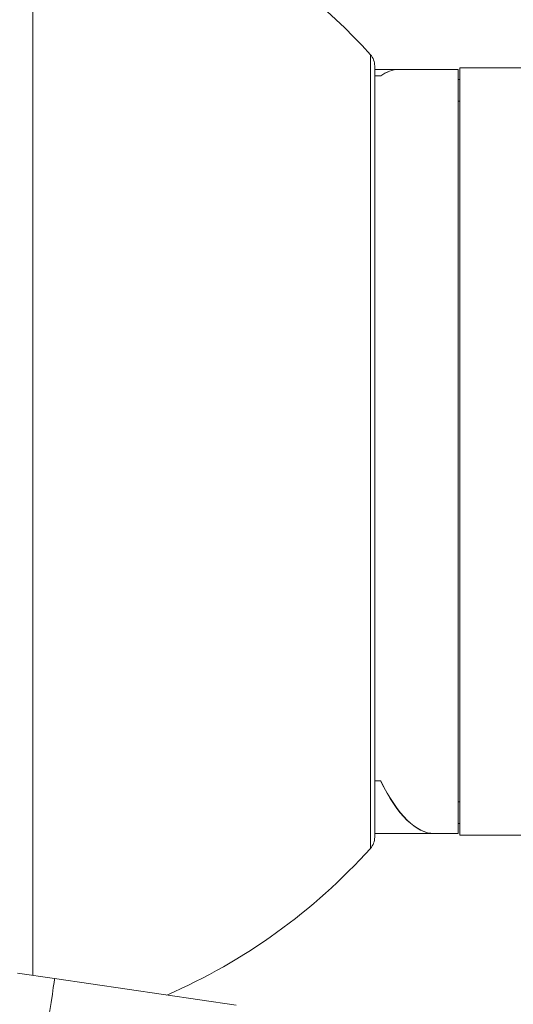
# Model space of a CAD drawing. Units: millimetres. Extents: x -1344 to 1473, y -1320 to 1943.
# Drawn here: x 317 to 347, y 1805 to 1864 of the extents above; entities that cross this region are included whole.
import ezdxf

# ---------------------------------------------------------------- set-up
doc = ezdxf.new("R2010")
doc.units = ezdxf.units.MM

msp = doc.modelspace()

# ---------------------------------------------------------------- linework, layer by layer
at = {"color": 7, "linetype": 'Continuous', "lineweight": 18}
for p, q in [((317.846, 1838.448), (317.846, 1873.448)), ((338.346, 1861.567), (338.346, 1838.448)), ((339.774, 1861.348), (338.346, 1861.348)), ((343.346, 1861.348), (339.787, 1861.348)), ((343.346, 1815.548), (343.346, 1861.348)), ((383.636, 1861.448), (343.446, 1861.448)), ((343.446, 1861.448), (343.446, 1815.448)), ((338.346, 1860.968), (338.709, 1860.968)), ((338.696, 1860.968), (338.346, 1860.968)), ((343.446, 1860.752), (343.346, 1860.754)), ((343.446, 1859.448), (343.346, 1859.448)), ((317.846, 1807.046), (317.846, 1838.448)), ((338.346, 1838.448), (338.346, 1815.329)), ((338.709, 1818.706), (338.346, 1818.706)), ((338.346, 1818.706), (338.696, 1818.706)), ((343.346, 1817.448), (343.446, 1817.448)), ((343.346, 1816.142), (343.446, 1816.145)), ((338.346, 1815.548), (341.905, 1815.548)), ((341.918, 1815.548), (343.346, 1815.548)), ((343.446, 1815.448), (383.636, 1815.448)), ((330.029, 1805.253), (319.146, 1806.854))]:
    msp.add_line(p, q, dxfattribs=at)
at = {"color": 8, "linetype": 'Continuous', "lineweight": 18}
for p, q in [((338.089, 1838.448), (338.089, 1862.237)), ((338.089, 1814.66), (338.089, 1838.448))]:
    msp.add_line(p, q, dxfattribs=at)
at = {"color": 7, "linetype": 'Continuous', "lineweight": 18, "flags": 128}
msp.add_lwpolyline([(319.146, 1806.854), (316.927, 1807.181)], dxfattribs=at)
at = {"color": 8, "linetype": 'Continuous', "lineweight": 18, "flags": 128}
msp.add_lwpolyline([(319.146, 1806.854), (319.138, 1806.795), (319.111, 1806.616), (319.068, 1806.322), (319.009, 1805.918), (318.934, 1805.412), (318.846, 1804.813)], dxfattribs=at)
at = {"color": 7, "linetype": 'Continuous', "lineweight": 18}
for centre, radius, start, end in [((311.688, 1838.448), 35.538, 42.01976, 80.02049), ((337.346, 1861.567), 1, 0, 42.01976), ((337.346, 1815.329), 1, 317.98024, 0), ((311.688, 1838.448), 35.538, 293.52628, 317.98024)]:
    msp.add_arc(centre, radius, start, end, dxfattribs=at)
for centre, start_param, end_param in [((340.84, 1838.448), 6.270022, 6.452361), ((340.853, 1838.448), 6.270022, 6.452361), ((340.84, 1838.448), 2.597025, 3.128429), ((340.853, 1838.448), 2.597025, 3.128429)]:
    msp.add_ellipse(centre, major_axis=(-1.145, 22.898), ratio=0.263266, start_param=start_param, end_param=end_param, dxfattribs=at)

doc.saveas('drawing.dxf')
